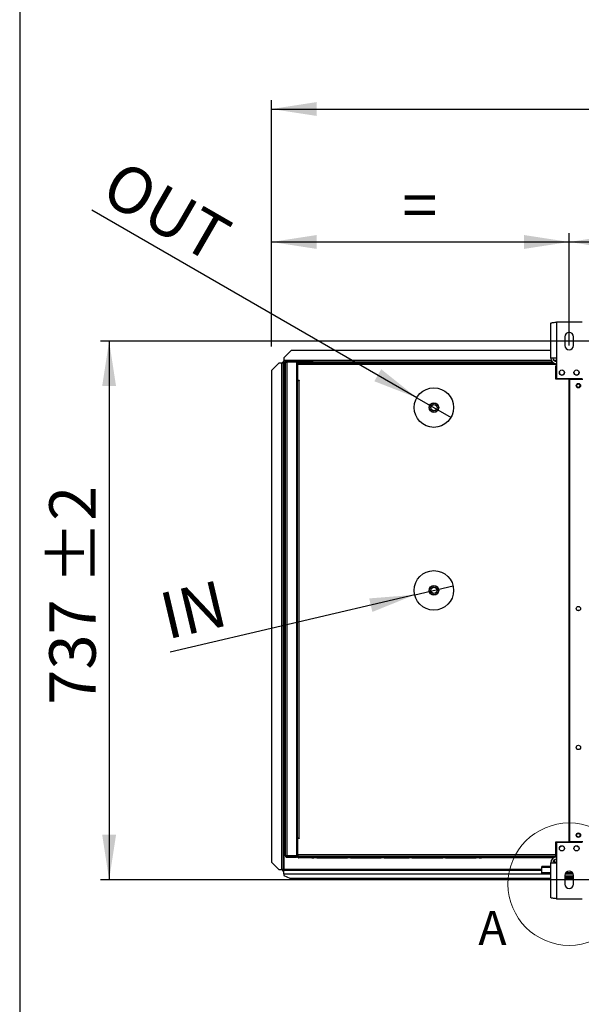
# Model space of a CAD drawing. Units: millimetres. Extents: x 5 to 414, y 3 to 291.
# Drawn here: x 5 to 69, y 72 to 184 of the extents above; entities that cross this region are included whole.
import ezdxf

# ---------------------------------------------------------------- set-up
doc = ezdxf.new("R2010")
doc.units = ezdxf.units.MM
doc.layers.add('GEOMETRY', color=7, linetype='Continuous')
doc.layers.add('TITLE', color=7, linetype='Continuous')
doc.styles.add('SLDTEXTSTYLE0', font='TXT', dxfattribs={"width": 0.605})
doc.dimstyles.new('SLDDIMSTYLE0', dxfattribs={"dimtxt": 5.136637, "dimasz": 3.5, "dimexe": 0, "dimexo": 0.0625, "dimgap": 1.284159, "dimtad": 1, "dimdec": 0, "dimlfac": 12, "dimrnd": 1e-09, "dimzin": 12, "dimdsep": 46, "dimtxsty": 'SLDTEXTSTYLE0', "dimsah": 1, "dimcen": 0.09, "dimadec": 0, "dimazin": 3, "dimtol": 1, "dimtp": 10, "dimtm": 10, "dimtfac": 1, "dimtdec": 0, "dimtofl": 0, "dimtmove": 0, "dimatfit": 3, "dimfxl": 0, "dimfrac": 2, "dimtolj": 1, "dimarcsym": 0})
doc.dimstyles.new('SLDDIMSTYLE2', dxfattribs={"dimtxt": 5.136637, "dimasz": 3.5, "dimexe": 0, "dimexo": 0.0625, "dimgap": 1.284159, "dimtad": 1, "dimdec": 0, "dimlfac": 12, "dimrnd": 1e-09, "dimzin": 12, "dimdsep": 46, "dimtxsty": 'SLDTEXTSTYLE0', "dimsah": 1, "dimcen": 0.09, "dimadec": 0, "dimazin": 3, "dimtol": 1, "dimtp": 10, "dimtm": 10, "dimtfac": 1, "dimtdec": 0, "dimtofl": 0, "dimtmove": 0, "dimatfit": 3, "dimfxl": 0, "dimfrac": 2, "dimtolj": 1, "dimtzin": 12, "dimarcsym": 0})
doc.dimstyles.new('SLDDIMSTYLE3', dxfattribs={"dimtxt": 5.136637, "dimasz": 3.5, "dimexe": 0, "dimexo": 0.0625, "dimgap": 1.284159, "dimtad": 1, "dimdec": 0, "dimlfac": 12, "dimrnd": 1e-09, "dimzin": 12, "dimdsep": 46, "dimtxsty": 'SLDTEXTSTYLE0', "dimsah": 1, "dimcen": 0.09, "dimadec": 0, "dimazin": 3, "dimtol": 1, "dimtp": 2, "dimtm": 2, "dimtfac": 1, "dimtdec": 0, "dimtofl": 0, "dimtmove": 0, "dimatfit": 3, "dimfxl": 0, "dimfrac": 2, "dimtolj": 1, "dimarcsym": 0})
doc.dimstyles.new('SLDDIMSTYLE4', dxfattribs={"dimtxt": 5.136637, "dimasz": 3.5, "dimexe": 0, "dimexo": 0.0625, "dimgap": 1.284159, "dimtad": 1, "dimdec": 0, "dimlfac": 12, "dimrnd": 1e-09, "dimzin": 12, "dimdsep": 46, "dimtxsty": 'SLDTEXTSTYLE0', "dimblk1": 'NONE', "dimsah": 1, "dimcen": 0, "dimadec": 0, "dimazin": 3, "dimtol": 1, "dimtp": 5, "dimtm": 5, "dimtfac": 1, "dimtdec": 0, "dimtmove": 0, "dimatfit": 3, "dimldrblk": 'NONE', "dimfxl": 0, "dimfrac": 2, "dimtolj": 1, "dimtzin": 12, "dimarcsym": 0})

# ---------------------------------------------------------------- blocks, each defined once
blk = doc.blocks.new('_D_3')
at = {"layer": 'GEOMETRY'}
for p, q in [((33.96, 146.78), (33.96, 174.87)), ((235.13, 146.61), (235.13, 174.87)), ((33.96, 173.87), (235.13, 173.87))]:
    blk.add_line(p, q, dxfattribs=at)
for points in [[(33.96, 173.87), (39.1, 173.08), (39.1, 174.66)], [(235.13, 173.87), (229.99, 174.66), (229.99, 173.08)]]:
    blk.add_solid(points, dxfattribs=at)
at = {"layer": 'GEOMETRY', "char_height": 5.292, "attachment_point": 1, "style": 'SLDTEXTSTYLE0'}
for s, insert in [('2414', (119.87, 180.69)), ('±10', (137.53, 180.69))]:
    blk.add_mtext(s, dxfattribs=dict(at, insert=insert))
blk = doc.blocks.new('_D_4')
at = {"layer": 'GEOMETRY'}
for p, q in [((33.96, 146.78), (33.96, 159.71)), ((67.88, 146.89), (67.88, 159.71)), ((33.96, 158.71), (67.88, 158.71))]:
    blk.add_line(p, q, dxfattribs=at)
for points in [[(33.96, 158.71), (39.1, 157.92), (39.1, 159.5)], [(67.88, 158.71), (62.74, 159.5), (62.74, 157.92)]]:
    blk.add_solid(points, dxfattribs=at)
at = {"layer": 'GEOMETRY', "insert": (48.86, 165.53), "char_height": 5.29, "attachment_point": 1, "style": 'SLDTEXTSTYLE0'}
blk.add_mtext('=', dxfattribs=at)
blk = doc.blocks.new('_D_6')
at = {"layer": 'GEOMETRY'}
for p, q in [((67.88, 146.89), (67.88, 159.71)), ((201.21, 147.3), (201.21, 159.71)), ((67.88, 158.71), (201.21, 158.71))]:
    blk.add_line(p, q, dxfattribs=at)
for points in [[(67.88, 158.71), (73.01, 157.92), (73.01, 159.5)], [(201.21, 158.71), (196.07, 159.5), (196.07, 157.92)]]:
    blk.add_solid(points, dxfattribs=at)
at = {"layer": 'GEOMETRY', "char_height": 5.292, "attachment_point": 1, "style": 'SLDTEXTSTYLE0'}
for s, insert in [('1600', (121.83, 165.53)), ('±2', (139.49, 165.53))]:
    blk.add_mtext(s, dxfattribs=dict(at, insert=insert))
blk = doc.blocks.new('_D_7')
at = {"layer": 'GEOMETRY'}
for p, q in [((71.36, 147.41), (14.46, 147.41)), ((15.46, 147.41), (15.46, 85.99)), ((72.24, 85.99), (14.46, 85.99))]:
    blk.add_line(p, q, dxfattribs=at)
for points in [[(15.46, 147.41), (14.67, 142.27), (16.25, 142.27)], [(15.46, 85.99), (16.25, 91.13), (14.67, 91.13)]]:
    blk.add_solid(points, dxfattribs=at)
at = {"layer": 'GEOMETRY', "char_height": 5.292, "attachment_point": 1, "rotation": 90, "style": 'SLDTEXTSTYLE0'}
for s, insert in [('±2', (8.64, 119.69)), ('737', (8.64, 105.95))]:
    blk.add_mtext(s, dxfattribs=dict(at, insert=insert))
blk = doc.blocks.new('_D_8')
at = {"layer": 'GEOMETRY'}
for q in [(54.65, 119.51), (22.42, 111.93)]:
    blk.add_line((50.27, 118.48), q, dxfattribs=at)
blk.add_solid([(50.27, 118.48), (45.09, 118.07), (45.45, 116.53)], dxfattribs=at)
at = {"layer": 'GEOMETRY', "insert": (20.87, 118.53), "char_height": 5.292, "attachment_point": 1, "rotation": 13.2284, "style": 'SLDTEXTSTYLE0'}
blk.add_mtext('IN', dxfattribs=at)
blk = doc.blocks.new('_None')
blk = doc.blocks.new('_D_9')
at = {"layer": 'GEOMETRY'}
for q in [(13.48, 162.33), (54.41, 138.7)]:
    blk.add_line((50.51, 140.95), q, dxfattribs=at)
blk.add_solid([(50.51, 140.95), (46.46, 144.2), (45.67, 142.83)], dxfattribs=at)
at = {"layer": 'GEOMETRY', "insert": (16.88, 168.22), "char_height": 5.292, "attachment_point": 1, "rotation": 330, "style": 'SLDTEXTSTYLE0'}
blk.add_mtext('OUT', dxfattribs=at)

msp = doc.modelspace()

# ---------------------------------------------------------------- linework, layer by layer
at = {"color": 7, "linetype": 'Continuous', "lineweight": 25}
for p, q in [((65.769, 145.475), (65.769, 149.448)), ((66.419, 149.575), (66.419, 145.475)), ((69.336, 149.575), (66.419, 149.575)), ((67.377, 147.908), (67.377, 146.908)), ((68.377, 146.908), (68.377, 147.908)), ((36.211, 146.326), (35.377, 145.492)), ((65.769, 146.326), (36.211, 146.326)), ((34.794, 144.905), (33.961, 144.072)), ((35.086, 144.905), (34.794, 144.905)), ((35.086, 144.905), (35.086, 87.155)), ((35.169, 144.987), (35.294, 144.987)), ((35.169, 144.987), (35.169, 144.904)), ((35.294, 144.987), (35.294, 144.898)), ((35.294, 144.898), (35.294, 87.155)), ((35.3, 145.117), (35.3, 144.992)), ((35.3, 145.117), (35.377, 145.117)), ((35.3, 144.992), (35.377, 144.992)), ((35.3, 144.992), (35.3, 144.992)), ((35.377, 145.492), (35.377, 145.201)), ((35.377, 145.201), (35.377, 144.992)), ((35.544, 144.992), (35.377, 144.992)), ((35.377, 144.905), (35.377, 87.155)), ((35.544, 88.742), (35.544, 144.992)), ((35.669, 145.013), (35.669, 145.07)), ((35.669, 145.07), (36.658, 145.07)), ((35.711, 145.076), (35.711, 145.159)), ((36.794, 145.159), (35.711, 145.159)), ((36.794, 145.076), (35.711, 145.076)), ((35.711, 145.017), (35.711, 88.718)), ((36.794, 145.017), (35.711, 145.017)), ((36.794, 145.159), (36.794, 145.076)), ((36.794, 145.159), (37.044, 145.159)), ((36.794, 145.076), (37.044, 145.076)), ((36.794, 145.017), (36.794, 88.718)), ((65.984, 144.992), (36.794, 144.992)), ((36.827, 144.826), (36.911, 144.826)), ((36.827, 144.659), (36.827, 144.826)), ((36.911, 144.826), (36.911, 144.742)), ((37.044, 145.076), (37.044, 145.159)), ((37.044, 145.159), (38.336, 145.159)), ((37.044, 145.076), (38.336, 145.076)), ((38.544, 144.909), (37.077, 144.909)), ((38.336, 145.076), (38.336, 145.159)), ((38.336, 145.159), (38.669, 145.159)), ((38.336, 145.076), (38.669, 145.076)), ((38.544, 144.909), (38.794, 144.909)), ((38.669, 145.076), (38.669, 145.159)), ((39.127, 144.909), (38.794, 144.909)), ((39.127, 144.909), (42.627, 144.909)), ((42.961, 144.909), (42.627, 144.909)), ((42.961, 144.909), (46.461, 144.909)), ((46.794, 144.909), (46.461, 144.909)), ((46.794, 144.909), (49.627, 144.909)), ((49.961, 144.909), (49.627, 144.909)), ((49.961, 144.909), (53.461, 144.909)), ((53.794, 144.909), (53.461, 144.909)), ((53.794, 144.909), (57.294, 144.909)), ((57.627, 144.909), (57.294, 144.909)), ((57.627, 144.909), (57.877, 144.909)), ((65.794, 144.909), (57.877, 144.909)), ((66.419, 145.475), (65.769, 145.475)), ((65.794, 144.909), (65.794, 144.742)), ((66.099, 144.909), (65.794, 144.909)), ((65.794, 144.826), (66.127, 144.826)), ((66.127, 144.826), (66.127, 144.742)), ((66.127, 144.826), (66.419, 144.826)), ((66.419, 145.475), (66.419, 143.158)), ((33.961, 144.072), (33.961, 87.988)), ((36.911, 144.659), (36.827, 144.659)), ((36.827, 142.909), (36.827, 144.659)), ((36.894, 144.598), (36.911, 144.602)), ((36.911, 144.535), (36.894, 144.598)), ((36.911, 144.742), (36.911, 142.951)), ((37, 144.742), (36.911, 144.742)), ((65.794, 144.742), (37, 144.742)), ((66.419, 144.742), (65.794, 144.742)), ((66.419, 144.576), (66.336, 144.576)), ((66.336, 143.076), (66.336, 144.576)), ((36.794, 142.742), (36.911, 142.742)), ((36.827, 142.742), (36.827, 142.909)), ((36.827, 142.909), (36.911, 142.909)), ((36.911, 142.909), (36.911, 142.951)), ((36.911, 142.951), (37.119, 142.951)), ((36.911, 90.742), (36.911, 142.909)), ((36.911, 142.909), (37.077, 142.909)), ((37.077, 142.909), (37.077, 90.742)), ((37.119, 142.909), (37.077, 142.909)), ((37.119, 142.951), (37.119, 142.909)), ((67.857, 143.076), (66.336, 143.076)), ((66.419, 143.158), (69.336, 143.158)), ((67.857, 90.326), (67.857, 143.076)), ((67.898, 143.076), (67.898, 90.326)), ((67.898, 143.076), (69.419, 143.076)), ((67.898, 138.908), (67.857, 138.908)), ((67.857, 138.076), (67.898, 138.076)), ((67.898, 134.742), (67.857, 134.742)), ((67.857, 133.91), (67.898, 133.91)), ((67.898, 130.575), (67.857, 130.575)), ((67.857, 129.743), (67.898, 129.743)), ((67.898, 126.408), (67.857, 126.408)), ((67.857, 125.576), (67.898, 125.576)), ((67.898, 122.242), (67.857, 122.242)), ((67.857, 121.41), (67.898, 121.41)), ((67.898, 118.075), (67.857, 118.075)), ((67.857, 117.243), (67.898, 117.243)), ((36.911, 90.992), (36.794, 90.992)), ((36.827, 90.492), (36.827, 90.992)), ((36.911, 90.492), (36.827, 90.492)), ((36.827, 88.742), (36.827, 90.492)), ((37.077, 90.742), (36.911, 90.742)), ((36.911, 90.701), (36.911, 88.659)), ((37.119, 90.701), (36.911, 90.701)), ((37.077, 90.742), (37.119, 90.742)), ((37.119, 90.742), (37.119, 90.701)), ((66.336, 90.326), (67.857, 90.326)), ((66.336, 88.659), (66.336, 90.326)), ((69.336, 90.242), (66.419, 90.242)), ((66.419, 90.242), (66.419, 87.926)), ((69.419, 90.326), (67.898, 90.326)), ((35.669, 88.722), (35.669, 88.665)), ((36.794, 88.718), (35.711, 88.718)), ((36.827, 88.742), (36.911, 88.742)), ((36.827, 88.659), (36.827, 88.742)), ((36.911, 88.866), (36.894, 88.804)), ((36.894, 88.804), (36.911, 88.799)), ((66.419, 88.826), (37, 88.826)), ((37, 88.659), (37, 88.826)), ((33.961, 87.988), (34.794, 87.155)), ((33.961, 87.983), (33.961, 87.988)), ((34.794, 87.151), (33.961, 87.983)), ((35.669, 88.665), (36.658, 88.665)), ((35.711, 88.659), (35.711, 88.576)), ((35.711, 88.659), (36.794, 88.659)), ((35.711, 88.576), (36.794, 88.576)), ((36.794, 88.576), (36.794, 88.659)), ((36.911, 88.659), (36.794, 88.659)), ((36.934, 88.576), (36.794, 88.576)), ((36.911, 88.659), (66.336, 88.659)), ((65.794, 88.659), (37, 88.659)), ((38.544, 88.492), (37.077, 88.492)), ((38.544, 88.492), (38.794, 88.492)), ((39.127, 88.492), (38.794, 88.492)), ((39.127, 88.492), (42.627, 88.492)), ((42.961, 88.492), (42.627, 88.492)), ((42.961, 88.492), (46.461, 88.492)), ((46.794, 88.492), (46.461, 88.492)), ((46.794, 88.492), (49.627, 88.492)), ((49.961, 88.492), (49.627, 88.492)), ((49.961, 88.492), (53.461, 88.492)), ((53.794, 88.492), (53.461, 88.492)), ((53.794, 88.492), (57.294, 88.492)), ((57.627, 88.492), (57.294, 88.492)), ((57.627, 88.492), (57.877, 88.492)), ((65.794, 88.492), (57.877, 88.492)), ((65.769, 83.953), (65.769, 87.926)), ((65.769, 87.926), (66.419, 87.926)), ((65.794, 88.492), (65.794, 88.659)), ((66.419, 88.659), (65.794, 88.659)), ((65.794, 88.576), (66.127, 88.576)), ((66.101, 88.492), (65.794, 88.492)), ((66.127, 88.576), (66.127, 88.659)), ((66.419, 88.576), (66.127, 88.576)), ((66.211, 88.267), (66.211, 87.976)), ((66.211, 87.976), (66.211, 87.926)), ((66.419, 87.926), (66.419, 83.826)), ((34.794, 87.155), (35.086, 87.155)), ((34.794, 87.155), (34.794, 87.151)), ((34.794, 87.151), (35.086, 87.151)), ((35.086, 87.151), (35.086, 87.155)), ((35.169, 87.082), (35.169, 87.155)), ((35.169, 87.082), (35.294, 87.082)), ((35.22, 87.155), (35.294, 87.155)), ((35.294, 87.082), (35.294, 87.155)), ((35.3, 87.076), (35.377, 87.076)), ((35.3, 86.951), (35.3, 87.076)), ((35.3, 86.951), (35.377, 86.951)), ((35.377, 86.687), (35.377, 87.076)), ((35.377, 87.076), (64.752, 87.076)), ((35.377, 86.687), (35.377, 86.492)), ((35.377, 86.492), (36.044, 86.159)), ((64.752, 87.397), (64.752, 87.494)), ((65.769, 87.494), (64.752, 87.494)), ((64.752, 86.775), (64.752, 87.397)), ((65.769, 86.775), (64.752, 86.775)), ((64.752, 86.648), (64.752, 86.775)), ((65.769, 86.648), (64.752, 86.648)), ((67.377, 86.492), (67.377, 85.492)), ((68.353, 86.648), (67.402, 86.648)), ((68.29, 86.775), (67.465, 86.775)), ((68.377, 85.492), (68.377, 86.492)), ((36.044, 86.159), (65.769, 86.159)), ((68.377, 86.409), (67.377, 86.409)), ((68.377, 86.242), (67.377, 86.242)), ((67.377, 86.159), (68.377, 86.159)), ((66.419, 83.826), (69.336, 83.826))]:
    msp.add_line(p, q, dxfattribs=at)
at = {"color": 8, "linetype": 'Continuous', "lineweight": 25}
for p, q in [((65.83, 145.201), (35.377, 145.201)), ((35.544, 144.905), (35.377, 144.905)), ((37.04, 144.905), (36.794, 144.905)), ((66.419, 145.201), (66.128, 145.201)), ((37.023, 90.742), (37.023, 90.701)), ((66.419, 87.976), (66.211, 87.976)), ((64.752, 87.155), (35.377, 87.155)), ((35.377, 86.687), (64.752, 86.687)), ((65.769, 87.397), (64.752, 87.397))]:
    msp.add_line(p, q, dxfattribs=at)
at = {"color": 7, "linetype": 'Continuous', "lineweight": 25}
for centre, radius in [((67.044, 143.825), 0.292), ((68.711, 143.825), 0.292), ((68.919, 142.326), 0.25), ((52.461, 139.826), 2.25), ((68.919, 142.326), 0.208), ((52.461, 139.826), 0.546), ((52.461, 139.826), 0.521), ((52.461, 139.826), 0.354), ((52.461, 118.992), 2.25), ((52.461, 118.992), 0.546), ((52.461, 118.992), 0.521), ((52.461, 118.992), 0.354), ((68.919, 116.909), 0.25), ((68.919, 101.076), 0.25), ((68.919, 91.076), 0.25), ((68.919, 91.076), 0.208), ((67.044, 89.576), 0.292), ((68.711, 89.576), 0.292)]:
    msp.add_circle(centre, radius, dxfattribs=at)
at = {"color": 7, "linetype": 'Continuous', "lineweight": 18}
msp.add_circle((67.877, 85.492), 6.976, dxfattribs=at)
at = {"color": 7, "linetype": 'Continuous', "lineweight": 25}
for centre, radius, start, end in [((67.877, 147.908), 0.5, 0, 180), ((67.877, 146.908), 0.5, 180, 0), ((35.138, 143.295), 1.611, 84.43194, 91.85082), ((36.627, 144.992), 0.0833, 17.03125, 90), ((36.627, 144.992), 0.167, 8.42106, 30), ((66.419, 145.475), 0.65, 180, 267.09841), ((66.419, 145.475), 0.4, 180, 270), ((67.044, 143.826), 0.292, 180.08191, 0), ((68.711, 143.826), 0.292, 180, 359.91851), ((68.919, 116.492), 0.208, 62.87325, 117.12675), ((66.836, 89.981), 0.208, 268.14384, 326.25089), ((68.919, 89.981), 0.208, 213.74911, 271.85616), ((36.627, 88.742), 0.0833, 270, 342.96875), ((36.627, 88.742), 0.167, 330, 351.57894), ((66.419, 87.926), 0.65, 90, 180), ((66.419, 87.926), 0.4, 90, 180), ((67.877, 86.492), 0.5, 0, 180), ((67.877, 85.492), 0.5, 180, 0)]:
    msp.add_arc(centre, radius, start, end, dxfattribs=at)
for points, knots in [([(65.769, 149.448), (65.776, 149.457), (65.791, 149.475), (65.905, 149.503), (66.072, 149.53), (66.254, 149.554), (66.374, 149.569), (66.419, 149.575)], [0, 0, 0, 0, 0.2163578, 0.4327231, 0.6490884, 0.8654536, 1, 1, 1, 1]), ([(35.377, 144.905), (35.365, 144.917), (35.344, 144.938), (35.319, 144.963), (35.303, 144.977), (35.295, 144.984), (35.294, 144.986), (35.294, 144.986)], [0, 0, 0, 0, 0.3424363, 0.5571029, 0.7375553, 0.9188982, 1, 1, 1, 1]), ([(35.3, 144.992), (35.303, 144.991), (35.308, 144.989), (35.315, 144.98), (35.327, 144.965), (35.349, 144.94), (35.367, 144.918), (35.377, 144.905)], [0, 0, 0, 0, 0.1756912, 0.2952858, 0.4466465, 0.6772783, 1, 1, 1, 1]), ([(37.077, 144.909), (37.056, 144.907), (37.018, 144.902), (36.973, 144.875), (36.944, 144.845), (36.926, 144.814), (36.913, 144.78), (36.912, 144.755), (36.911, 144.742)], [0, 0, 0, 0, 0.2573386, 0.4687631, 0.5993102, 0.7308577, 0.8641746, 1, 1, 1, 1]), ([(37, 144.742), (37.001, 144.76), (37.003, 144.796), (37.013, 144.844), (37.029, 144.881), (37.053, 144.905), (37.069, 144.908), (37.077, 144.909)], [0, 0, 0, 0, 0.1949118, 0.3899172, 0.5883589, 0.7958277, 1, 1, 1, 1]), ([(66.127, 144.826), (66.09, 144.821), (66.014, 144.813), (65.938, 144.776), (65.911, 144.745), (65.909, 144.742)], [0, 0, 0, 0, 0.4797642, 0.95956049, 1, 1, 1, 1]), ([(37.003, 144.779), (37.003, 144.779), (36.999, 144.774), (36.996, 144.761), (36.995, 144.749), (36.994, 144.742)], [0, 0, 0, 0, 0.04011102, 0.52051991, 1, 1, 1, 1]), ([(37.077, 88.492), (37.056, 88.495), (37.018, 88.499), (36.973, 88.526), (36.944, 88.557), (36.926, 88.587), (36.913, 88.622), (36.912, 88.647), (36.911, 88.659)], [0, 0, 0, 0, 0.2573386, 0.4687631, 0.5993102, 0.7308577, 0.8641746, 1, 1, 1, 1]), ([(37.003, 88.622), (37.003, 88.623), (36.999, 88.628), (36.996, 88.64), (36.995, 88.653), (36.994, 88.659)], [0, 0, 0, 0, 0.04011102, 0.52051991, 1, 1, 1, 1]), ([(37, 88.659), (37.001, 88.641), (37.003, 88.605), (37.013, 88.557), (37.029, 88.52), (37.053, 88.497), (37.069, 88.494), (37.077, 88.492)], [0, 0, 0, 0, 0.1949118, 0.3899172, 0.5883589, 0.7958277, 1, 1, 1, 1]), ([(65.915, 88.659), (65.928, 88.646), (65.969, 88.607), (66.047, 88.581), (66.106, 88.577), (66.127, 88.576)], [0, 0, 0, 0, 0.2381957, 0.7259841, 1, 1, 1, 1]), ([(35.141, 87.153), (35.134, 87.153), (35.117, 87.152), (35.097, 87.151), (35.086, 87.151)], [0, 0, 0, 0, 0.4621328, 1, 1, 1, 1]), ([(35.137, 87.153), (35.145, 87.153), (35.162, 87.154), (35.185, 87.154), (35.206, 87.155), (35.215, 87.155), (35.22, 87.155)], [0, 0, 0, 0, 0.215693, 0.4538374, 0.7150587, 1, 1, 1, 1]), ([(35.294, 87.082), (35.296, 87.088), (35.299, 87.101), (35.32, 87.119), (35.347, 87.137), (35.368, 87.149), (35.377, 87.155)], [0, 0, 0, 0, 0.28024785, 0.53020124, 0.78008052, 1, 1, 1, 1]), ([(66.419, 83.826), (66.346, 83.835), (66.198, 83.853), (66.002, 83.881), (65.855, 83.908), (65.779, 83.932), (65.772, 83.947), (65.769, 83.953)], [0, 0, 0, 0, 0.2163578, 0.4327231, 0.6490884, 0.8654536, 1, 1, 1, 1])]:
    msp.add_open_spline(points, degree=3, knots=knots, dxfattribs=at)
for points in [[(35.711, 145.159), (35.689, 145.157), (35.645, 145.152), (35.59, 145.113), (35.552, 145.058), (35.547, 145.014), (35.544, 144.992)], [(35.544, 144.992), (35.547, 144.994), (35.552, 144.998), (35.59, 145.005), (35.645, 145.011), (35.689, 145.015), (35.711, 145.017)], [(35.711, 145.076), (35.7, 145.074), (35.678, 145.072), (35.651, 145.053), (35.631, 145.025), (35.629, 145.003), (35.627, 144.992)], [(35.544, 88.742), (35.547, 88.721), (35.552, 88.677), (35.59, 88.622), (35.645, 88.583), (35.689, 88.578), (35.711, 88.576)], [(35.711, 88.718), (35.689, 88.72), (35.645, 88.724), (35.59, 88.73), (35.552, 88.736), (35.547, 88.74), (35.544, 88.742)], [(35.627, 88.742), (35.629, 88.731), (35.631, 88.71), (35.651, 88.682), (35.678, 88.663), (35.7, 88.66), (35.711, 88.659)], [(35.294, 87.155), (35.291, 87.155), (35.285, 87.156), (35.237, 87.156), (35.168, 87.156), (35.113, 87.155), (35.086, 87.155)], [(35.377, 87.155), (35.371, 87.144), (35.358, 87.123), (35.339, 87.097), (35.319, 87.079), (35.306, 87.077), (35.3, 87.076)]]:
    msp.add_open_spline(points, degree=3, dxfattribs=at)
at = {"layer": 'TITLE', "color": 7, "linetype": 'Continuous'}
msp.add_line((5.273, 290.893), (5.273, 5.809), dxfattribs=at)

# ---------------------------------------------------------------- texts
at = {"color": 7, "linetype": 'Continuous', "lineweight": 18, "insert": (57.522, 82.449), "char_height": 3.881, "attachment_point": 1, "style": 'SLDTEXTSTYLE0'}
msp.add_mtext('A', dxfattribs=at)

# ---------------------------------------------------------------- dimensions: what is measured, and where the dimension line sits
at = {"layer": 'GEOMETRY'}
for base, p1, p2, dimstyle, picture, middle in [((235.127, 173.868), (33.961, 145.778), (235.127, 145.609), 'SLDDIMSTYLE0', '_D_3', (134.544, 173.868)), ((201.211, 158.712), (67.877, 145.891), (201.211, 146.302), 'SLDDIMSTYLE3', '_D_6', (134.544, 158.712))]:
    dim = msp.add_linear_dim(base=base, p1=p1, p2=p2, dimstyle=dimstyle, dxfattribs=at)
    dim.commit()
    dim.dimension.update_dxf_attribs({"geometry": picture, "text_midpoint": middle, "dimtype": 160})
for p1, p2, text, picture, middle in [((54.409, 138.701), (50.512, 140.951), 'OUT', '_D_9', (19.749, 158.712)), ((54.651, 119.507), (50.271, 118.477), 'IN', '_D_8', (25.585, 112.675))]:
    dim = msp.add_diameter_dim_2p(p1=p1, p2=p2, text=text, dimstyle='SLDDIMSTYLE4', override={"dimpost": '<>'}, dxfattribs=at)
    dim.commit()
    dim.dimension.update_dxf_attribs({"geometry": picture, "text_midpoint": middle, "dimtype": 163})
dim = msp.add_linear_dim(base=(67.877, 158.712), p1=(33.961, 145.778), p2=(67.877, 145.891), text='=', dimstyle='SLDDIMSTYLE2', dxfattribs=at)
dim.commit()
dim.dimension.update_dxf_attribs({"geometry": '_D_4', "text_midpoint": (50.919, 158.712), "dimtype": 160})
dim = msp.add_linear_dim(base=(15.464, 85.992), p1=(55.903, 147.408), p2=(56.233, 85.992), angle=90, dimstyle='SLDDIMSTYLE3', dxfattribs=at)
dim.commit()
dim.dimension.update_dxf_attribs({"geometry": '_D_7', "text_midpoint": (15.464, 116.7), "dimtype": 160})

doc.saveas('drawing.dxf')
